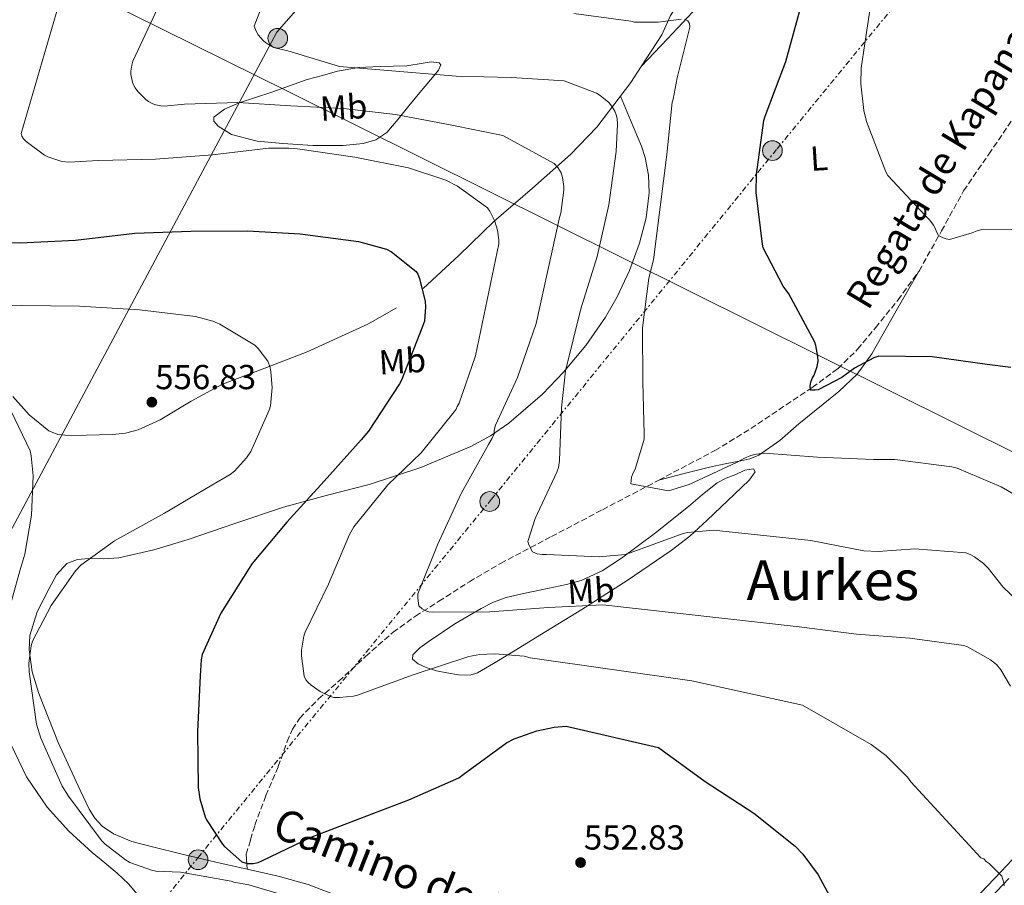
# Model space of a CAD drawing. Units: metres. Extents: x 607196 to 610636, y 4745461 to 4747828.
# Drawn here: x 609921 to 610205, y 4746333 to 4746583 of the extents above; entities that cross this region are included whole.
import ezdxf
from ezdxf.enums import TextEntityAlignment as Align

# ---------------------------------------------------------------- set-up
doc = ezdxf.new("R2010")
doc.units = ezdxf.units.M
doc.header["$MEASUREMENT"] = 0
for name, pattern in [('DGN Style 2', [1.7399219301090239, 1.043953158065414, -0.6959687720436097]), ('DGN Style 3', [2.435890702152634, 1.739921930109024, -0.6959687720436097]), ('DGN Style 7', [3.4798438602180486, 1.565929737098122, -0.6959687720436097, 0.5219765790327072, -0.6959687720436097])]:
    doc.linetypes.add(name, pattern=pattern)
for name, color, linetype, lineweight in [('Barranco lineal', 142, 'DGN Style 3', 13), ('Cota de punto acotado terreno', 7, 'Continuous', 0), ('Curva de nivel directora', 30, 'Continuous', 30), ('Curva de nivel intermedia', 30, 'Continuous', 0), ('Etiqueta de uso rústico', 92, 'Continuous', 0), ('Límite de Concejo', 7, 'Continuous', 0), ('Línea de asfalto', 7, 'Continuous', 13), ('Línea de cambio de uso (parcela vista)', 92, 'Continuous', 0), ('Línea eléctrica', 6, 'DGN Style 7', 0), ('Línea telefónica', 7, 'Continuous', 0), ('Poste tendido eléctrico', 7, 'Continuous', 0), ('Punto acotado terreno (símbolo)', 7, 'Continuous', 0), ('Texto de arroyo-regatas y barrancos', 142, 'Continuous', 0), ('Texto de Área (paraje) menor', 7, 'Continuous', 0), ('Verja', 7, 'DGN Style 2', 0)]:
    doc.layers.add(name, color=color, linetype=linetype, lineweight=lineweight)
doc.styles.add('Style-Arial', font='arial.ttf')

# ---------------------------------------------------------------- blocks, each defined once
blk = doc.blocks.new('5PATER')
at = {"layer": 'Punto acotado terreno (símbolo)', "linetype": 'Continuous', "lineweight": 0}
h = blk.add_hatch(color=51, dxfattribs=at)
edge = h.paths.add_edge_path()
edge.add_ellipse((0, 0), major_axis=(-0.1095731443231308, -0.1110710700762829), ratio=0.9994222409660317, start_angle=0, end_angle=360)
blk = doc.blocks.new('5PELE')
at = {"layer": 'Verja', "linetype": 'Continuous', "lineweight": 0}
h = blk.add_hatch(color=9, dxfattribs=at)
edge = h.paths.add_edge_path()
edge.add_arc((-2.000000476837158e-05, 0), 0.2850000000000001, 0, 360)
at = {"layer": 'Verja', "color": 252, "linetype": 'Continuous', "lineweight": 0}
blk.add_circle((-2.000000476837158e-05, 0), 0.2850000000000001, dxfattribs=at)

msp = doc.modelspace()

# ---------------------------------------------------------------- linework, layer by layer
at = {"layer": 'Barranco lineal', "color": 142, "linetype": 'DGN Style 3', "lineweight": 13}
msp.add_polyline3d([(609986.2800000003, 4746341.77, 551.1600000000036), (609987.5199999996, 4746345.960000001, 550.7100000000064), (609988.7699999996, 4746350.15, 550.2599999999948), (609991.9199999999, 4746358.67, 549.429999999993), (609995.4900000002, 4746367.050000001, 548.6000000000058), (609998.0999999996, 4746374.32, 547.4900000000052), (609999.6299999999, 4746377.83, 546.8699999999953), (610001.7000000002, 4746381.07, 546.3600000000006), (610007.1299999999, 4746386.600000001, 545.679999999993), (610012.9600000001, 4746391.689999999, 545.0200000000041), (610020.7199999997, 4746398.869999999, 543.929999999993), (610028.6399999997, 4746405.83, 542.6499999999943), (610035.1399999997, 4746410.51, 541.4700000000012), (610041.8899999997, 4746414.789999999, 540.2200000000012), (610050.6799999997, 4746420.439999999, 538.5), (610059.6900000004, 4746425.74, 536.820000000007), (610074.3899999997, 4746433.49, 534.5599999999977), (610089.1299999999, 4746441.230000001, 532.5399999999936), (610105.3600000005, 4746449.75, 530.3999999999943), (610121.5700000003, 4746458.310000001, 528.3099999999977), (610131.9800000006, 4746464.65, 526.9499999999971), (610142.1200000001, 4746471.5, 525.75), (610149.6799999997, 4746476.52, 525.070000000007), (610157.0300000003, 4746481.930000001, 524.4100000000036), (610162.7699999996, 4746487.57, 523.779999999999), (610167.9100000003, 4746493.77, 523.1300000000047), (610174.4400000004, 4746501.800000001, 522.179999999993), (610180.5199999996, 4746510.15, 521.2100000000064), (610187, 4746521.710000001, 520.0800000000017), (610193.3799999999, 4746533.32, 519.1000000000058), (610200.6699999999, 4746543.890000001, 518.279999999999), (610207.9100000003, 4746554.5, 517.5)], dxfattribs=at)
at = {"layer": 'Curva de nivel directora', "color": 30, "linetype": 'Continuous', "lineweight": 30, "flags": 128}
for points, elevation in [([(610206.9699999985, 4746482.26), (610200.1899999991, 4746483.189999999), (610184.3199999994, 4746485.330000001), (610168.8600000008, 4746485.560000001), (610167.4500000004, 4746485.04), (610161.9199999984, 4746482.070000002), (610158.199999999, 4746479.380000001), (610151.4199999997, 4746475.86), (610150.5599999991, 4746475.699999999), (610149.1800000002, 4746475.699999999), (610149.0500000004, 4746476.880000002), (610149.2400000005, 4746478.04), (610149.6600000006, 4746479.160000003), (610150.1999999993, 4746480.08), (610151.1299999993, 4746482.580000003), (610151.3599999994, 4746484.15), (610151.3199999991, 4746485.430000002), (610150.7499999992, 4746488.630000002), (610150.4000000005, 4746489.560000002), (610142.9100000004, 4746503.600000001), (610141.2799999987, 4746505.810000001), (610135.5199999987, 4746516.82), (610135.2900000006, 4746517.880000002), (610133.5299999993, 4746532.79), (610133.5699999996, 4746538.000000001), (610135.7099999987, 4746553.62), (610136.1299999988, 4746554.9), (610142.0099999997, 4746570.609999999), (610146.2699999999, 4746586.07)], 525.0000000000001), ([(609915.6900000009, 4746518.430000001), (609920.9999999994, 4746518.330000001), (609936.9699999997, 4746519.04), (609954.1200000005, 4746521.050000002), (609970.2800000006, 4746521.660000001), (609986.6399999999, 4746521.76), (610001.7999999989, 4746520.890000001), (610018.6399999988, 4746518.680000001), (610026.7300000001, 4746516.470000002), (610028.1699999997, 4746515.640000002), (610035.3400000001, 4746510.040000001), (610035.7899999993, 4746509.24), (610036.2999999991, 4746507.96), (610037.9299999984, 4746501.310000001), (610038.029999999, 4746499.800000002), (610037.7099999995, 4746495.640000002), (610037.1599999995, 4746494.11), (610031.1099999989, 4746478.59), (610030.5099999999, 4746477.53), (610021.6099999994, 4746463.930000002), (610019.4300000002, 4746461.37), (610008.8099999984, 4746449.430000001), (609998.0300000004, 4746437.630000002), (609987.980000001, 4746425.720000001), (609987.1099999994, 4746424.320000002), (609978.9499999987, 4746411.320000002), (609973.5099999983, 4746399.450000001), (609973.22, 4746397.92), (609972.9400000006, 4746393.240000002), (609972.2299999997, 4746377.15), (609972.4199999997, 4746360.99), (609972.869999999, 4746357.789999999), (609974.4400000003, 4746352.51), (609974.8200000003, 4746351.710000002), (609979.4000000001, 4746344.670000001), (609979.979999999, 4746344), (609984.9999999994, 4746339.550000003), (609986.5999999997, 4746339.070000002), (609988.2999999984, 4746339.04), (609989.7400000001, 4746339.390000002), (609990.9200000003, 4746339.930000001), (610005.0299999987, 4746346.680000001), (610019.1100000005, 4746352.060000001), (610033.2199999989, 4746357.470000002), (610047.6200000001, 4746363.830000001), (610048.9000000008, 4746364.760000001), (610061.4200000003, 4746373.949999999), (610063.5899999985, 4746375.029999999), (610070.1199999995, 4746377.34), (610075.209999999, 4746378.430000001), (610078.6299999988, 4746378.710000001), (610105.3199999991, 4746372.539999999), (610106.3399999985, 4746371.770000001), (610118.7900000005, 4746362.750000001), (610132.7800000005, 4746353.630000002), (610144.739999999, 4746344.060000001), (610146.9499999994, 4746341.750000002), (610151.3700000006, 4746335.770000001), (610154.6600000008, 4746329.789999999)], 550.0000000000001)]:
    msp.add_lwpolyline(points, dxfattribs=dict(at, elevation=elevation))
at = {"layer": 'Curva de nivel intermedia', "color": 30, "linetype": 'Continuous', "lineweight": 0, "flags": 128}
for points, elevation in [([(609964.3200000017, 4746593.810000001), (609953.5700000004, 4746570.71), (609953.2500000009, 4746569.56), (609952.9900000015, 4746567.829999999), (609952.9900000015, 4746566.899999999), (609953.5000000012, 4746564.310000001), (609954.240000001, 4746562.999999999), (609954.9699999996, 4746562.009999999), (609957.2500000017, 4746559.7), (609958.0099999995, 4746559.13), (609959.2600000012, 4746558.42), (609960.1599999998, 4746558.100000001), (609961.5999999992, 4746557.810000001), (609962.5900000016, 4746557.779999999), (609968.4800000014, 4746558.359999998), (609983.8400000016, 4746558.84), (609999.100000001, 4746557.849999999), (610014.3300000017, 4746557.039999997), (610029.3400000008, 4746555.380000002), (610045.1799999994, 4746552.399999999), (610060.3499999995, 4746549.239999999), (610061.6300000002, 4746548.600000001), (610075.2000000001, 4746541.199999999), (610076.1900000002, 4746540.079999999), (610077.1500000014, 4746538.52), (610077.5700000017, 4746537.17), (610077.9200000003, 4746534.579999999), (610077.9200000003, 4746533.52), (610077.0500000007, 4746526.840000001), (610076.6700000009, 4746525.59), (610069.9500000018, 4746494.96), (610064.5400000005, 4746479.380000001), (610058.2700000008, 4746465.619999999), (610057.8500000006, 4746464.239999999), (610057.8200000015, 4746463.12), (610057.3099999997, 4746461.91), (610056.2200000011, 4746460.02), (610048.350000001, 4746445.939999998), (610041.4700000011, 4746431.060000001), (610035.7699999993, 4746416.95), (610035.7699999993, 4746415.73), (610036.0900000011, 4746413.430000001), (610037.020000001, 4746412.63), (610038.0700000015, 4746412.02), (610039.0000000013, 4746411.76), (610040.3800000004, 4746411.670000001), (610056.6000000011, 4746411.699999999), (610073.5300000004, 4746413.01), (610089.2100000002, 4746413.779999998), (610145.9500000002, 4746407.439999999), (610162.4600000015, 4746405.269999999), (610177.8500000008, 4746404.180000001), (610193.4000000008, 4746401.999999999), (610194.4600000004, 4746401.59), (610201.11, 4746397.84), (610202.8400000001, 4746396.560000001), (610204.0899999995, 4746394.989999999), (610206.9400000017, 4746390.32)], 540.0000000000001), ([(609992.1699999998, 4746590.330000001), (609988.5900000012, 4746580.890000001), (609989.100000001, 4746579.42), (609989.7100000011, 4746578.33), (609991.1200000015, 4746576.67), (609991.7899999998, 4746576.090000001), (609993.2600000006, 4746575.130000002), (609994.5700000003, 4746574.619999999), (609998.320000001, 4746573.689999999), (610013.1600000004, 4746569.179999999), (610046.9200000005, 4746566.390000001), (610062.890000001, 4746566.01), (610078.030000002, 4746565.02), (610087.4000000019, 4746561.470000001), (610088.4900000005, 4746560.789999999), (610090.9600000003, 4746558.779999999), (610091.7200000002, 4746557.849999999), (610092.6500000001, 4746556.309999999), (610093.0999999995, 4746555.259999999), (610093.3200000006, 4746554.199999999), (610093.4500000003, 4746552.509999999), (610093.0400000013, 4746544.699999999), (610090.9600000003, 4746529.239999998), (610087.5600000008, 4746514.359999999), (610082.8900000014, 4746499.23), (610078.4400000012, 4746481.31), (610077.2600000009, 4746470.65), (610076.7500000013, 4746455.449999998), (610076.4299999994, 4746453.430000001), (610075.9800000001, 4746452.060000001), (610069.6700000003, 4746438.649999999), (610067.5600000002, 4746432.09), (610067.8500000008, 4746431.099999999), (610068.9400000017, 4746429.109999999), (610070.2200000001, 4746428.510000001), (610071.6600000019, 4746428.279999998), (610073.0000000006, 4746428.249999999), (610088.1700000009, 4746427.609999999), (610095.6299999997, 4746428.309999999), (610097.1000000003, 4746428.73), (610112.4600000005, 4746434.390000001), (610113.7700000004, 4746434.680000001), (610121.1300000009, 4746435.320000002), (610149.2900000018, 4746432.38), (610164.6200000007, 4746429.369999998), (610168.7500000013, 4746429.149999999), (610179.3100000003, 4746429.909999999), (610194.0600000003, 4746428.79), (610195.3000000007, 4746428.309999999), (610196.49, 4746427.67), (610199.1100000017, 4746425.689999999), (610200.4599999996, 4746424.38), (610204.8099999992, 4746418.899999999), (610213.2900000018, 4746410.74)], 535), ([(610214.1100000021, 4746522.16), (610199.0400000003, 4746522.259999998), (610197.2499999999, 4746521.78), (610195.8100000004, 4746521.140000001), (610189.3100000005, 4746519.279999998), (610188.3200000003, 4746519.41), (610187.5200000001, 4746519.699999999), (610186.17, 4746520.439999999), (610185.5300000008, 4746521.429999999), (610185.1799999999, 4746522.48), (610184.7300000007, 4746523.349999999), (610183.6100000008, 4746524.849999999), (610182.300000001, 4746526.13), (610171.5200000008, 4746537.679999999), (610170.9400000018, 4746538.800000001), (610165.3100000013, 4746553.329999999), (610164.5400000003, 4746556.529999998), (610163.7100000011, 4746564.21), (610163.8099999994, 4746568.689999999), (610164.8600000021, 4746575.829999999), (610167.1300000009, 4746591.249999999)], 520), ([(609932.03, 4746586.810000001), (609921.3100000002, 4746549.880000001), (609921.4400000019, 4746549.050000002), (609921.9200000003, 4746548.279999998), (609922.6900000013, 4746547.539999999), (609928, 4746543.609999998), (609928.9600000011, 4746543.130000001), (609932.9900000012, 4746541.81), (609935.0400000007, 4746541.619999999), (609943.6100000005, 4746542.009999998), (609960.0300000003, 4746542.449999998), (609976.5100000001, 4746543.73), (609992.7000000017, 4746545.649999999), (609998.5300000011, 4746545.59), (610001.0900000005, 4746545.430000001), (610017.6599999998, 4746543.060000001), (610033.0900000016, 4746539.960000001), (610043.9000000008, 4746536.34), (610047.2600000004, 4746534.640000002), (610055.9300000005, 4746528.369999999), (610056.6100000001, 4746527.41), (610057.9199999999, 4746524.76), (610058.8499999997, 4746521.970000001)], 545), ([(610111.8100000002, 4746582.839999998), (610105.1500000014, 4746581.970000001), (610098.3699999999, 4746582.039999999), (610097.2800000014, 4746582.26), (610080.890000001, 4746584.470000001)], 530.0000000000001), ([(610217.4699999993, 4746440.180000001), (610204.2200000014, 4746447.859999998), (610191.480000001, 4746453.199999998), (610189.9499999997, 4746453.619999998), (610173.5599999992, 4746455.730000001), (610167.3900000001, 4746455.76), (610151.2000000007, 4746456.369999999), (610136.0000000015, 4746457.519999999), (610133.4700000013, 4746457.3), (610131.9600000002, 4746456.92), (610130.140000001, 4746456.15), (610128.0300000008, 4746454.930000001), (610114.1400000014, 4746448.529999998), (610108.16, 4746446.640000001), (610097.2800000014, 4746448.689999999), (610097.5300000019, 4746450.58), (610097.7599999999, 4746451.380000001), (610098.6200000002, 4746453.24), (610101.1200000015, 4746461.59), (610101.1200000015, 4746463.029999998), (610100.7599999993, 4746478.130000001), (610100.7000000012, 4746493.720000001), (610102.4900000016, 4746508.08), (610103.8399999995, 4746513.4), (610107.7100000008, 4746543.800000001), (610109.2100000005, 4746558.899999999), (610109.5000000012, 4746559.800000001), (610110.65, 4746565.939999999), (610114.3, 4746580.599999999), (610114.2100000007, 4746581.619999998), (610113.7900000005, 4746582.389999999), (610112.8000000003, 4746582.839999998)], 530.0000000000001), ([(610058.8499999997, 4746521.970000001), (610059.2000000007, 4746519.189999999), (610059.2000000007, 4746518.039999999), (610052.4400000015, 4746485.65), (610047.7400000008, 4746471.989999999), (610047.1600000019, 4746471.06), (610046.9100000015, 4746470.259999999), (610046.3300000004, 4746469.49), (610036.7999999997, 4746457.680000001), (610027.1300000002, 4746448.399999999), (610017.3700000015, 4746436.239999999), (610016.1199999999, 4746434.099999999), (610009.9800000021, 4746419.76), (610003.2899999998, 4746405.880000002), (610002.9099999998, 4746404.730000001), (610002.2000000012, 4746400.689999999), (610002.2000000012, 4746399.06), (610002.9700000002, 4746393.17), (610003.510000001, 4746392.15), (610004.0300000019, 4746391.480000001), (610004.9900000008, 4746390.579999999), (610007.6100000005, 4746388.76), (610010.5499999997, 4746387.249999999), (610011.5100000009, 4746387.029999999), (610013.1500000014, 4746386.999999999), (610017.2100000005, 4746387.439999999), (610018.4300000009, 4746387.73), (610034.2000000002, 4746393.489999999), (610050.4900000001, 4746398.840000001), (610053.6600000019, 4746399.41), (610058.0400000005, 4746399.599999998), (610066.5200000008, 4746398.9), (610068.2799999999, 4746398.480000001), (610114.9100000003, 4746391.86), (610146.8399999999, 4746384.759999999), (610166.7100000005, 4746373.399999999), (610170.9100000005, 4746370.230000001), (610177.2100000015, 4746364.05), (610178.1700000004, 4746362.680000001), (610198.3600000008, 4746340.75), (610199.2600000015, 4746340.470000001), (610199.9299999998, 4746339.7), (610200.7300000001, 4746339.119999999), (610204.3800000001, 4746335.439999999), (610204.9800000014, 4746333.49), (610205.110000001, 4746332.63)], 545), ([(609951.370000001, 4746340.09), (609945.5400000017, 4746344.67), (609944.5200000004, 4746345.719999999), (609934.92, 4746358.489999998), (609933.1000000007, 4746361.399999999), (609926.9200000004, 4746375.26), (609925.6700000009, 4746379.289999999), (609923.5600000009, 4746394.46), (609923.5300000019, 4746396.889999999), (609924.2000000002, 4746401.949999999), (609924.5500000011, 4746403.26), (609929.9300000012, 4746413.529999998), (609936.9699999997, 4746423.579999999), (609938.4699999995, 4746425.24), (609948.2000000017, 4746432.25), (609962.6699999998, 4746440.189999999), (609976.3600000005, 4746448.350000001), (609981.5800000017, 4746451.42), (609982.8300000012, 4746452.38), (609986.3800000007, 4746456.249999999), (609987.5600000009, 4746458.01), (609992.8400000003, 4746469.949999998), (609993.2300000016, 4746471.260000001), (609993.7099999998, 4746476.509999999), (609993.3900000001, 4746481.050000001), (609993.1300000009, 4746482.329999999), (609992.4900000016, 4746484.119999999), (609989.7400000001, 4746487.74), (609988.7099999997, 4746488.699999999), (609978.6300000013, 4746494.84), (609976.650000001, 4746495.710000001), (609971.6300000007, 4746497.05), (609955.4400000012, 4746498.970000001), (609938.1200000008, 4746499.96), (609921.3900000006, 4746500.159999999), (609904.5599999996, 4746500.029999999)], 555.0000000000001), ([(609916.9, 4746408.99), (609920.9099999999, 4746423.579999999), (609922.3800000007, 4746428.350000001), (609924.2699999994, 4746439.609999998), (609924.75, 4746450.970000001), (609924.2000000002, 4746456.83), (609923.8800000006, 4746458.199999998), (609918.4100000011, 4746469.689999999)], 560), ([(610002.2500000005, 4746328.380000001), (609986.9800000018, 4746332.890000001), (609982.6600000013, 4746333.720000001), (609981.9000000014, 4746333.980000001), (609967.2400000008, 4746336.539999999), (609960.1700000009, 4746336.890000001), (609958.8900000001, 4746337.119999998), (609952.6500000019, 4746339.389999999), (609951.370000001, 4746340.09)], 555.0000000000001)]:
    msp.add_lwpolyline(points, dxfattribs=dict(at, elevation=elevation))
at = {"layer": 'Límite de Concejo', "color": 7, "linetype": 'Continuous', "lineweight": 0}
msp.add_polyline3d([(610623.2199999989, 4746341.869999999, 518.28), (610601.8599999994, 4746375.58, 518.5600000000002), (610528.8599999994, 4746379.76, 523.6700000000001), (610474.6799999997, 4746380.220000001, 524.89), (610434.7699999996, 4746379.859999999, 527.0500000000001), (610391.5399999992, 4746379.640000001, 529.84), (610375.5599999987, 4746382.189999999, 531.46), (610332.7699999996, 4746396.470000001, 534.37), (610287.5700000003, 4746418.050000001, 535.73), (609998.4100000003, 4746561.960000001, 538.61), (609862.5300000012, 4746629.210000001, 571.25)], dxfattribs=at)
at = {"layer": 'Línea de asfalto', "color": 7, "linetype": 'Continuous', "lineweight": 13}
for points in [[(610188.5500000005, 4746320.27, 547.8300000000019), (610204.2600000016, 4746336.810000002, 545.6699999999983), (610219.89, 4746353.460000002, 543.5399999999937)], [(610190.75, 4746318.15, 547.8300000000019), (610206.4799999989, 4746334.710000001, 545.6699999999983)]]:
    msp.add_polyline3d(points, dxfattribs=at)
at = {"layer": 'Línea de cambio de uso (parcela vista)', "color": 92, "linetype": 'Continuous', "lineweight": 0, "extrusion": (0.01436009780953363, 0.01523705107292246, 0.9997807859053414), "elevation": 81615.24113617216, "flags": 128}
msp.add_lwpolyline([(610029.7906324338, 4745876.579967933), (610029.77752804, 4745876.566066317)], dxfattribs=at)
at = {"layer": 'Línea de cambio de uso (parcela vista)', "color": 92, "linetype": 'Continuous', "lineweight": 0, "extrusion": (-0.005490967913049234, 0.112695579560053, 0.993614389800692), "elevation": 532089.96197644, "flags": 128}
msp.add_lwpolyline([(-840249.7589618018, -4680887.135804585), (-840249.7589618018, -4680882.792959897)], dxfattribs=at)
at = {"layer": 'Línea de cambio de uso (parcela vista)', "color": 92, "linetype": 'Continuous', "lineweight": 0}
for points in [[(610170.6904999996, 4746620.8498, 519.2698999999993), (610171.9000000004, 4746620.279999999, 519.179999999993), (610173.1799999997, 4746619.67, 519.0800000000017), (610173.7300000006, 4746619.050000001, 518.9600000000064), (610173.79, 4746617.59, 518.6399999999994), (610173.5, 4746616.08, 518.3800000000047), (610173.0599999996, 4746613.720000001, 518.3899999999994), (610171.9000000004, 4746611.730000001, 518.8300000000017), (610169.0199999996, 4746610.24, 520.2299999999959), (610165.9500000002, 4746609.17, 521.5800000000017), (610158.3300000001, 4746605.710000001, 523.3999999999943), (610150.6600000003, 4746602.26, 524.6499999999943), (610145.6299999999, 4746600.15, 524.9600000000064), (610140.6699999999, 4746597.970000001, 525.4199999999983), (610132.9100000003, 4746594.01, 526.820000000007), (610125.1799999997, 4746589.91, 528.2299999999959), (610119.8899999997, 4746587.77, 529.320000000007), (610117.3399999999, 4746586.560000001, 529.7899999999936), (610115.1299999999, 4746584.850000001, 530.029999999999), (610107.9000000004, 4746577.199999999, 530.279999999999), (610100.3331000004, 4746569.2039, 530.5396000000037)], [(610100.3331000004, 4746569.2039, 531.5816000000051), (610106.2400000002, 4746578.32, 529.070000000007), (610107.5300000003, 4746581.130000001, 528.9900000000052), (610108.7999999998, 4746583.960000001, 529), (610110.6299999999, 4746586.67, 528), (610113.0899999999, 4746588.76, 527.0800000000017), (610120.2800000003, 4746592.32, 526.6600000000036), (610127.4900000002, 4746595.859999999, 526.25), (610141.0300000003, 4746603.029999999, 525.2100000000064), (610147.7999999998, 4746606.609999999, 524.4400000000023), (610154.5599999996, 4746610.199999999, 523.1100000000006), (610160.5099999999, 4746613.34, 521.5800000000017), (610166.4000000004, 4746616.470000001, 520.0399999999936), (610168.7999999998, 4746618.140000001, 519.3699999999953), (610170.6200000001, 4746620.560000001, 518.6999999999971), (610170.6904999996, 4746620.8498, 518.6956999999966)], [(610005.5099999999, 4746546.42, 544.8000000000029), (609996.7999999998, 4746546.970000001, 544.3600000000006), (609989.3799999999, 4746547.640000001, 544.1199999999953), (609982.0099999999, 4746549.529999999, 543.5899999999965), (609978.1399999997, 4746551.939999999, 543.0800000000017), (609976.8799999999, 4746553.380000001, 542.7400000000052), (609976.8899999997, 4746554.58, 542.3800000000047), (609980.0300000003, 4746556.850000001, 541.3500000000058), (609984.1900000004, 4746558.680000001, 540.3899999999994), (609988.9400000004, 4746560.199999999, 539.6900000000023), (609993.6600000003, 4746561.75, 538.9900000000052), (609998.7800000003, 4746563.57, 538.029999999999), (610003.9000000004, 4746565.4, 537.070000000007), (610008.25, 4746566.640000001, 535.8500000000058), (610012.6100000005, 4746567.890000001, 534.6300000000047), (610018.6699999999, 4746568.91, 533.929999999993), (610024.9600000001, 4746569.24, 534.0599999999977), (610028.7999999998, 4746569.32, 534.0899999999965), (610032.6399999997, 4746569.359999999, 534.1199999999953), (610037.3399999999, 4746570.180000001, 534.0800000000017), (610039.6799999997, 4746570.51, 534.070000000007), (610041.9800000006, 4746570.26, 534.1199999999953), (610042.4800000006, 4746569.66, 534.3800000000047), (610041.7400000002, 4746568.119999999, 535.279999999999), (610040.5099999999, 4746566.609999999, 536.1699999999983), (610036.9000000004, 4746562.24, 538.779999999999), (610033.2100000001, 4746557.84, 540.779999999999), (610030.1100000005, 4746554.01, 541.779999999999), (610026.8099999996, 4746550.16, 542.7599999999948), (610023.7100000001, 4746548.01, 543.5099999999948), (610020.0300000003, 4746546.960000001, 544.2299999999959), (610014.2400000002, 4746546.42, 544.8899999999994), (610005.5099999999, 4746546.42, 544.8000000000029)], [(610037.3700000001, 4746505.109999999, 549.6100000000006), (610047.7100000001, 4746514.689999999, 547.4600000000064), (610057.79, 4746524.439999999, 544.8099999999977), (610068.8899999997, 4746534.060000001, 542.0599999999977), (610079.9299999997, 4746543.76, 539.2400000000052), (610087.4900000002, 4746551.640000001, 536.8800000000047), (610097.3499999996, 4746564.600000001, 532.8500000000058), (610100.3331000004, 4746569.2039, 531.5816000000051)], [(610094.3499999996, 4746560.65, 534.25), (610097.2100000001, 4746553.75, 533.8300000000017), (610100.3499999996, 4746546.199999999, 533.4199999999983), (610101.4600000001, 4746542.930000001, 532.8999999999943), (610102.3899999997, 4746537.859999999, 531.5099999999948), (610102.5899999999, 4746532.76, 530.6699999999983), (610101.7599999999, 4746525.460000001, 530.5899999999965), (610099.8399999999, 4746518.16, 530.6000000000058), (610096.9500000002, 4746510.25, 530.5800000000017), (610093.3700000001, 4746502.680000001, 530.7299999999959), (610089.9900000002, 4746496.82, 531.320000000007), (610084.3300000001, 4746488.630000001, 532.9700000000012), (610077.8799999999, 4746480.92, 534.9499999999971), (610071.8200000003, 4746474.600000001, 536.6399999999994), (610062.0499999998, 4746466.17, 539.2100000000064), (610056.7400000002, 4746462.57, 540.4799999999959), (610051.0700000003, 4746459.480000001, 541.7400000000052), (610036.6699999999, 4746453.380000001, 544.779999999999), (610021.7599999999, 4746448.529999999, 547.3699999999953), (610009.3799999999, 4746445.34, 548.6499999999943), (609997.0499999998, 4746442.01, 549.5500000000029), (609983.2999999998, 4746437.350000001, 550.529999999999), (609969.5300000003, 4746432.600000001, 551.529999999999), (609959.5800000001, 4746429.65, 552.3300000000017), (609949.5, 4746427.289999999, 553.1999999999971), (609945.1600000003, 4746427.09, 553.6600000000036), (609940.7999999998, 4746427.16, 554.1499999999943), (609937.5800000001, 4746426.869999999, 554.4600000000064), (609934.4600000001, 4746425.689999999, 554.6000000000058), (609931.4500000002, 4746422.390000001, 554.570000000007), (609929.4000000004, 4746418.449999999, 554.5399999999936), (609925.9500000002, 4746411.789999999, 554.4700000000012), (609923.7699999996, 4746404.949999999, 554.4100000000036), (609923.5499999998, 4746400.779999999, 554.3999999999943), (609924.4800000006, 4746394.390000001, 554.3999999999943), (609926.3899999997, 4746388.119999999, 554.4100000000036), (609931.9900000002, 4746374.029999999, 554.429999999993), (609938.2999999998, 4746360.279999999, 554.3500000000058), (609940.9400000004, 4746354.730000001, 553.9499999999971), (609942.5599999996, 4746352.15, 553.6300000000047), (609944.7000000002, 4746349.850000001, 553.320000000007), (609947.9299999997, 4746347.609999999, 552.9100000000036), (609953.2300000006, 4746345.470000001, 552.2100000000064), (609958.7800000003, 4746344.02, 551.8500000000058), (609968.1100000005, 4746341.710000001, 551.779999999999), (609977.4699999997, 4746339.480000001, 551.7200000000012), (609986.4900000002, 4746337.460000001, 551.6499999999943)], [(610105.3600000005, 4746449.75, 530.3999999999943), (610112.7100000001, 4746451.640000001, 530.3399999999965), (610120.0599999996, 4746453.52, 530.279999999999), (610124.5300000003, 4746454.460000001, 530.3000000000029), (610129.0199999996, 4746455.32, 530.3500000000058), (610131.6900000004, 4746455.949999999, 530.3800000000047), (610134.2699999996, 4746456.980000001, 530.4100000000036), (610140.3499999996, 4746461.189999999, 530.4600000000064), (610145.8499999996, 4746466, 530.0899999999965), (610157.3700000001, 4746475.359999999, 527.570000000007), (610162.6299999999, 4746480.390000001, 526.029999999999), (610166.9100000003, 4746486.230000001, 524.7100000000064), (610173.9500000002, 4746498.609999999, 522.570000000007), (610181.2100000001, 4746511.380000001, 520.429999999993)], [(610029.6699999999, 4746499.539999999, 550.6199999999953), (610021.3700000001, 4746494.83, 551.5800000000017), (610003.9000000004, 4746486.800000001, 553.4499999999971), (609991.6699999999, 4746482.08, 554.75), (609979.4500000002, 4746477.460000001, 556.0099999999948), (609970.3300000001, 4746472.560000001, 556.7299999999959), (609961.3799999999, 4746467.17, 557.1399999999994), (609955.0700000003, 4746464.279999999, 557.4199999999983), (609951.4000000004, 4746463.32, 557.5200000000041), (609947.6200000001, 4746462.9, 557.5399999999936), (609940.0300000003, 4746462.74, 557.679999999993), (609935.8899999997, 4746462.57, 558.5500000000029), (609931.8499999996, 4746462.930000001, 559.9700000000012), (609929.2800000003, 4746464.02, 560.6199999999953), (609923.6399999997, 4746468.600000001, 561.2400000000052), (609918.9100000003, 4746473.880000001, 561)], [(610050.9400000004, 4746393.470000001, 548.4799999999959), (610047.5700000003, 4746393.560000001, 548.2700000000041), (610044.2199999997, 4746394.130000001, 547.820000000007), (610041.1900000004, 4746394.689999999, 547.3399999999965), (610038.2000000002, 4746395.67, 546.8600000000006), (610035.8899999997, 4746396.77, 546.4900000000052), (610034.2999999998, 4746398.100000001, 546.0899999999965), (610034.3700000001, 4746399.369999999, 545.429999999993), (610036.3899999997, 4746401.390000001, 543.8300000000017), (610039.0999999996, 4746403.279999999, 542.6300000000047), (610046.4699999997, 4746408.24, 541.1699999999983), (610054.1399999997, 4746412.689999999, 540.1399999999994), (610057.6600000003, 4746414.550000001, 539.8899999999994), (610061.3099999996, 4746415.890000001, 539.5), (610066.3600000005, 4746417.01, 538.6000000000058), (610071.4199999999, 4746418.130000001, 537.7100000000064), (610075.0700000003, 4746418.869999999, 537.7100000000064), (610078.7100000001, 4746419.600000001, 537.7100000000064), (610082.9600000001, 4746420.800000001, 537.4600000000064), (610088.9800000006, 4746423.59, 536.5099999999948), (610094.5899999999, 4746427.220000001, 535.4700000000012), (610104.4100000003, 4746434.59, 533.8999999999943), (610113.9800000006, 4746442.130000001, 532.3300000000017), (610118.0199999996, 4746445.59, 531.3800000000047), (610122.2400000002, 4746448.980000001, 530.3500000000058), (610124.8700000001, 4746450.34, 530.0399999999936), (610127.6100000005, 4746451.41, 530.029999999999), (610130.2599999999, 4746452.67, 530.3699999999953), (610132.7300000006, 4746453.01, 531.0500000000029), (610133.1900000004, 4746452.119999999, 531.6900000000023), (610131.5499999998, 4746449.859999999, 532.9100000000036), (610129.2100000001, 4746447.640000001, 533.8000000000029), (610119.3799999999, 4746438.17, 535.1399999999994), (610114.3300000001, 4746433.600000001, 535.5500000000029), (610108.9900000002, 4746429.460000001, 536.429999999993), (610096.2000000002, 4746420.76, 539.6100000000006), (610083.1900000004, 4746412.439999999, 542.6300000000047), (610072.7400000002, 4746406.029999999, 544.6600000000036), (610062.2699999996, 4746399.640000001, 546.6699999999983), (610057.6699999999, 4746396.84, 547.5399999999936), (610052.9900000002, 4746394.130000001, 548.3300000000017), (610050.9400000004, 4746393.470000001, 548.4799999999959)], [(609913.79, 4746389.01, 558.570000000007), (609916.0599999996, 4746380.039999999, 558.2100000000064), (609918.3399999999, 4746373.49, 558.25), (609922.8399999999, 4746364.09, 558.4199999999983), (609928.8300000001, 4746355.350000001, 558.25), (609935.0899999999, 4746348.449999999, 557.4900000000052), (609941.8200000003, 4746342.230000001, 556.779999999999), (609945.4299999997, 4746339.25, 556.6900000000023), (609949.0499999998, 4746336.279999999, 556.7100000000064), (609952.2999999998, 4746333.25, 556.9700000000012), (609955.2599999999, 4746329.689999999, 557.2299999999959)], [(609986.4900000002, 4746337.460000001, 551.6499999999943), (609995.5099999999, 4746335.449999999, 551.5899999999965), (610004.0999999996, 4746333, 551.8800000000047), (610012.4699999997, 4746329.880000001, 552.3600000000006), (610016.6900000004, 4746327.640000001, 552.5399999999936), (610022.6299999999, 4746323.52, 552.8099999999977), (610028.9199999999, 4746320.15, 553.070000000007), (610043.0099999999, 4746315.279999999, 553.4199999999983), (610057.1399999997, 4746310.550000001, 553.7700000000041), (610070.6500000004, 4746306.140000001, 554.3600000000006), (610084.1500000004, 4746301.720000001, 554.9900000000052), (610095.5599999996, 4746297.02, 555.4100000000036), (610106.4900000002, 4746291.029999999, 555.75), (610114.5800000001, 4746285.33, 555.9199999999983), (610118.1200000001, 4746281.970000001, 555.8899999999994), (610121.1399999997, 4746278.16, 555.75), (610126.2000000002, 4746270.640000001, 555.3699999999953), (610131.3899999997, 4746262.930000001, 554.9900000000052)]]:
    msp.add_polyline3d(points, dxfattribs=at)
at = {"layer": 'Línea eléctrica', "color": 6, "linetype": 'DGN Style 7', "lineweight": 0}
msp.add_polyline3d([(609786.3999999994, 4746112.949999999, 607.820000000007), (609841.3999999984, 4746178.980000001, 589.1100000000006), (609899.710000002, 4746250.509999999, 566.070000000007), (609972.3099999984, 4746340.75, 551.7400000000052), (610057.0199999996, 4746444.189999999, 538.1000000000058), (610139.5300000013, 4746545.439999999, 524.1699999999983), (610225.3299999987, 4746649.980000001, 511.3600000000006), (610373.6299999985, 4746836.400000001, 510.5500000000029), (610518.8399999993, 4747016.869999999, 502.320000000007), (610581.5500000018, 4747091.699999999, 509.2100000000065), (610610.6900000018, 4747121.270000001, 509.679999999993)], dxfattribs=at)
at = {"layer": 'Línea telefónica', "color": 7, "linetype": 'Continuous', "lineweight": 0}
msp.add_polyline3d([(610584.7399999991, 4747376.189999999, 537.3699999999953), (610490.6017961372, 4747302.292609368, 523.4640999999974), (610426.3299999974, 4747251.840000001, 513.9700000000012), (610320.7199999995, 4747048.249999999, 498.9100000000035), (610291.0200000008, 4746954.710000002, 504.4900000000052), (610156.8099999992, 4746763.670000001, 518.4199999999983), (609995.0899999995, 4746579.119999998, 534.7400000000052), (609772.100000001, 4746161.37, 605.4400000000023), (609738.589999999, 4746101.319999999, 619.0399999999936)], dxfattribs=at)

# ---------------------------------------------------------------- block references
at = {"layer": 'Poste tendido eléctrico', "color": 7, "linetype": 'Continuous', "lineweight": 0, "xscale": 10, "yscale": 10, "zscale": 10}
for p in [(609995.370000001, 4746577.350000001, 534.8300000000017), (610138.1700000024, 4746544.92, 524.3800000000047), (610056.5500000002, 4746443.590000001, 538.1300000000047), (609972.370000001, 4746340.159999999, 552.1199999999953)]:
    msp.add_blockref('5PELE', p, dxfattribs=at)
at = {"layer": 'Punto acotado terreno (símbolo)', "color": 7, "linetype": 'Continuous', "lineweight": 0, "xscale": 10, "yscale": 10, "zscale": 10}
for p in [(609959.0199999998, 4746472.279999999, 556.8300000000017), (610082.7899999986, 4746339.350000001, 552.8300000000023)]:
    msp.add_blockref('5PATER', p, dxfattribs=at)

# ---------------------------------------------------------------- texts
at = {"color": 7, "linetype": 'Continuous', "lineweight": 0, "style": 'Style-Arial'}
msp.add_text('Camino de Orrio', height=9, rotation=338.4589999999999, dxfattribs=at).set_placement((610036.8701591894, 4746329.899117531, 551.4799999999959), align=Align.CENTER)
at = {"layer": 'Cota de punto acotado terreno', "color": 7, "linetype": 'Continuous', "lineweight": 0, "style": 'Style-Arial'}
for s, p in [('556.83', (609959.9800000014, 4746476.029999999, 556.8300000000017)), ('552.83', (610083.7500000001, 4746343.099999999, 552.8300000000017))]:
    msp.add_text(s, height=7.000000000000002, dxfattribs=at).set_placement(p)
at = {"layer": 'Etiqueta de uso rústico', "color": 92, "linetype": 'Continuous', "lineweight": 0, "style": 'Style-Arial'}
for s, p in [('Mb', (610014.3850155103, 4746557.420518738, 539.9199999999983)), ('L', (610151.6431140682, 4746542.68208271, 522.5200000000041)), ('Mb', (610031.3350155095, 4746484.140518738, 550.3300000000017)), ('Mb', (610085.8050155086, 4746417.840518738, 538.5399999999936))]:
    msp.add_text(s, height=7.000000000000002, rotation=3.631339999999999, dxfattribs=at).set_placement(p, align=Align.MIDDLE_CENTER)
at = {"layer": 'Texto de arroyo-regatas y barrancos', "color": 142, "linetype": 'Continuous', "lineweight": 0, "style": 'Style-Arial'}
msp.add_text('Regata de Kapana', height=8, rotation=59.03700000000001, dxfattribs=at).set_placement((610165.8500000006, 4746498.470000001, 523.1100000000006))
at = {"layer": 'Texto de Área (paraje) menor', "color": 7, "linetype": 'Continuous', "lineweight": 0, "style": 'Style-Arial'}
msp.add_text('Aurkes', height=11.5, dxfattribs=at).set_placement((610155.6264806807, 4746420.880010002, 537.3399999999965), align=Align.MIDDLE_CENTER)

doc.saveas('drawing.dxf')
